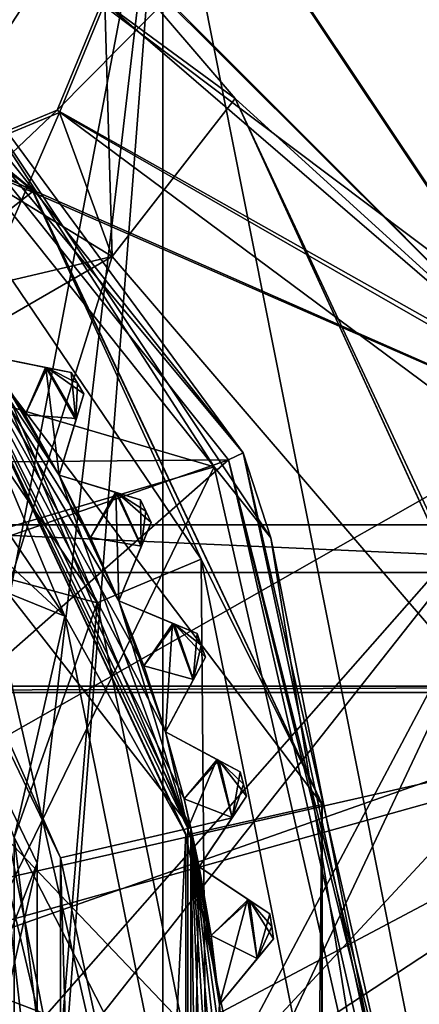
# Model space of a CAD drawing. Units: inches. Extents: x -2.88 to -0.43, y 0.35 to 2.16.
# Drawn here: x -0.96 to -0.77, y 1.32 to 1.78 of the extents above; entities that cross this region are included whole.
import ezdxf

# ---------------------------------------------------------------- set-up
doc = ezdxf.new("R2010")
doc.units = ezdxf.units.IN
doc.header["$LTSCALE"] = 65.185185
doc.header["$MEASUREMENT"] = 0
for name, color, linetype in [('1', 7, 'CONTINUOUS'), ('1072', 7, 'CONTINUOUS'), ('1074', 7, 'CONTINUOUS'), ('1076', 7, 'CONTINUOUS'), ('1088', 7, 'CONTINUOUS'), ('1089', 7, 'CONTINUOUS'), ('1099', 7, 'CONTINUOUS'), ('110', 7, 'CONTINUOUS'), ('1103', 7, 'CONTINUOUS'), ('1104', 7, 'CONTINUOUS'), ('1108', 7, 'CONTINUOUS'), ('111', 7, 'CONTINUOUS'), ('1112', 7, 'CONTINUOUS'), ('1113', 7, 'CONTINUOUS'), ('1120', 7, 'CONTINUOUS'), ('1127', 7, 'CONTINUOUS'), ('1132', 7, 'CONTINUOUS'), ('1133', 7, 'CONTINUOUS'), ('114', 7, 'CONTINUOUS'), ('1149', 7, 'CONTINUOUS'), ('115', 7, 'CONTINUOUS'), ('1151', 7, 'CONTINUOUS'), ('119', 7, 'CONTINUOUS'), ('120', 7, 'CONTINUOUS'), ('135', 7, 'CONTINUOUS'), ('136', 7, 'CONTINUOUS'), ('137', 7, 'CONTINUOUS'), ('2', 7, 'CONTINUOUS'), ('25', 7, 'CONTINUOUS'), ('46', 7, 'CONTINUOUS'), ('62', 7, 'CONTINUOUS'), ('65', 7, 'CONTINUOUS'), ('827', 7, 'CONTINUOUS'), ('832', 7, 'CONTINUOUS'), ('838', 7, 'CONTINUOUS'), ('839', 7, 'CONTINUOUS'), ('840', 7, 'CONTINUOUS'), ('841', 7, 'CONTINUOUS'), ('842', 7, 'CONTINUOUS'), ('95', 7, 'CONTINUOUS'), ('964', 7, 'CONTINUOUS'), ('966', 7, 'CONTINUOUS'), ('967', 7, 'CONTINUOUS'), ('969', 7, 'CONTINUOUS'), ('970', 7, 'CONTINUOUS'), ('971', 7, 'CONTINUOUS'), ('972', 7, 'CONTINUOUS'), ('973', 7, 'CONTINUOUS'), ('974', 7, 'CONTINUOUS'), ('975', 7, 'CONTINUOUS'), ('977', 7, 'CONTINUOUS')]:
    doc.layers.add(name, color=color, linetype=linetype)

msp = doc.modelspace()

# ---------------------------------------------------------------- linework, layer by layer
at = {"layer": '1', "linetype": 'Continuous'}
for points in [[(-0.83802, 2.087, -1.675), (-1.91532, 1.73383, -1.675), (-1.93903, 1.79109, -1.675), (-0.83802, 2.087, -1.675)], [(-0.83802, 2.087, -1.675), (-1.8175, 1.472, -1.675), (-1.91532, 1.73383, -1.675), (-0.83802, 2.087, -1.675)], [(-1.8175, 1.472, -1.675), (-0.83802, 2.087, -1.675), (-1.8175, 1.324, -1.675), (-1.8175, 1.472, -1.675)], [(-1.8175, 1.324, -1.675), (-0.83802, 2.087, -1.675), (-1.7775, 1.324, -1.675), (-1.8175, 1.324, -1.675)], [(-1.7775, 1.324, -1.675), (-0.83802, 2.087, -1.675), (-1.7775, 1.194, -1.675), (-1.7775, 1.324, -1.675)], [(-1.7775, 1.194, -1.675), (-0.83802, 2.087, -1.675), (-1.04067, 1.83883, -1.675), (-1.7775, 1.194, -1.675)], [(-0.64815, 2.03616, -1.675), (-0.58075, 1.472, -1.675), (-0.94167, 1.73984, -1.675), (-0.64815, 2.03616, -1.675)], [(-0.92117, 1.78933, -1.675), (-0.64815, 2.03616, -1.675), (-0.94167, 1.73984, -1.675), (-0.92117, 1.78933, -1.675)], [(-0.58075, 1.472, -1.675), (-1.2245, 1.472, -1.675), (-0.94167, 1.73984, -1.675), (-0.58075, 1.472, -1.675)], [(-0.94167, 1.73984, -1.675), (-1.2245, 1.472, -1.675), (-0.99117, 1.71933, -1.675), (-0.94167, 1.73984, -1.675)]]:
    msp.add_3dface(points, dxfattribs=at)
at = {"layer": '1072', "linetype": 'Continuous'}
for points in [[(-1.18123, 2.08159, -1.866), (-1.01236, 1.25936, -1.866), (-0.89253, 1.88868, -1.866), (-1.18123, 2.08159, -1.866)], [(-0.89253, 1.88868, -1.866), (-1.01236, 1.25936, -1.866), (-0.89253, 0.63004, -1.866), (-0.89253, 1.88868, -1.866)], [(-0.69962, 1.59998, -1.866), (-0.89253, 1.88868, -1.866), (-0.69962, 0.91873, -1.866), (-0.69962, 1.59998, -1.866)], [(-0.69962, 0.91873, -1.866), (-0.89253, 1.88868, -1.866), (-0.89253, 0.63004, -1.866), (-0.69962, 0.91873, -1.866)]]:
    msp.add_3dface(points, dxfattribs=at)
at = {"layer": '1074', "linetype": 'Continuous'}
for points in [[(-1.18123, 2.08159, -1.991), (-0.89253, 1.88868, -1.991), (-1.06407, 1.62438, -1.991), (-1.18123, 2.08159, -1.991)], [(-1.06407, 1.62438, -1.991), (-0.89253, 1.88868, -1.991), (-0.95104, 1.38963, -1.991), (-1.06407, 1.62438, -1.991)], [(-0.89253, 1.88868, -1.991), (-0.89253, 0.63004, -1.991), (-0.95104, 1.12909, -1.991), (-0.89253, 1.88868, -1.991)], [(-0.95104, 1.38963, -1.991), (-0.89253, 1.88868, -1.991), (-0.95104, 1.12909, -1.991), (-0.95104, 1.38963, -1.991)], [(-0.69962, 1.59998, -1.991), (-0.89253, 0.63004, -1.991), (-0.89253, 1.88868, -1.991), (-0.69962, 1.59998, -1.991)], [(-0.69962, 0.91873, -1.991), (-0.89253, 0.63004, -1.991), (-0.69962, 1.59998, -1.991), (-0.69962, 0.91873, -1.991)]]:
    msp.add_3dface(points, dxfattribs=at)
at = {"layer": '1076', "linetype": 'Continuous'}
for points in [[(-1.06407, 1.62438, -2.366), (-0.95104, 1.38963, -2.366), (-1.00186, 1.25936, -2.366), (-1.06407, 1.62438, -2.366)], [(-0.95104, 1.12909, -2.366), (-1.06407, 0.89433, -2.366), (-0.95104, 1.38963, -2.366), (-0.95104, 1.12909, -2.366)], [(-0.95104, 1.38963, -2.366), (-1.06407, 0.89433, -2.366), (-1.00186, 1.25936, -2.366), (-0.95104, 1.38963, -2.366)]]:
    msp.add_3dface(points, dxfattribs=at)
at = {"layer": '1088', "linetype": 'Continuous'}
for points in [[(-0.89253, 1.88868, -1.866), (-0.69962, 1.59998, -1.866), (-0.89253, 1.88868, -1.991), (-0.89253, 1.88868, -1.866)], [(-0.69962, 1.59998, -1.866), (-0.69962, 1.59998, -1.991), (-0.89253, 1.88868, -1.991), (-0.69962, 1.59998, -1.866)]]:
    msp.add_3dface(points, dxfattribs=at)
at = {"layer": '1089', "linetype": 'Continuous'}
for points in [[(-1.06407, 1.62438, -1.991), (-0.95104, 1.38963, -1.991), (-1.06407, 1.62438, -2.366), (-1.06407, 1.62438, -1.991)], [(-0.95104, 1.38963, -1.991), (-0.95104, 1.38963, -2.366), (-1.06407, 1.62438, -2.366), (-0.95104, 1.38963, -1.991)], [(-0.95104, 1.38963, -1.991), (-0.95104, 1.12909, -1.991), (-0.95104, 1.38963, -2.366), (-0.95104, 1.38963, -1.991)], [(-0.95104, 1.12909, -1.991), (-0.95104, 1.12909, -2.366), (-0.95104, 1.38963, -2.366), (-0.95104, 1.12909, -1.991)]]:
    msp.add_3dface(points, dxfattribs=at)
at = {"layer": '1099', "color": 20, "linetype": 'Continuous', "true_color": 0xff5909}
msp.add_3dface([(-0.94386, 1.25936, -2.431), (-0.96162, 1.11714, -2.431), (-0.96163, 1.40159, -2.431), (-0.94386, 1.25936, -2.431)], dxfattribs=at)
at = {"layer": '110', "color": 7, "linetype": 'Continuous'}
for points in [[(-0.69913, 1.6001, -1.675), (-0.89217, 1.88904, -1.675), (-0.91952, 1.78967, -1.675), (-0.69913, 1.6001, -1.675)], [(-0.94061, 1.73878, -1.675), (-0.69913, 1.6001, -1.675), (-0.91952, 1.78967, -1.675), (-0.94061, 1.73878, -1.675)], [(-1.09927, 1.37262, -1.675), (-0.69913, 1.6001, -1.675), (-0.94061, 1.73878, -1.675), (-1.09927, 1.37262, -1.675)], [(-0.99151, 1.71769, -1.675), (-1.09927, 1.37262, -1.675), (-0.94061, 1.73878, -1.675), (-0.99151, 1.71769, -1.675)], [(-1.09926, 1.14615, -1.675), (-1.2125, 0.95, -1.675), (-0.69913, 1.6001, -1.675), (-1.09926, 1.14615, -1.675)], [(-0.69913, 1.6001, -1.675), (-1.2125, 0.95, -1.675), (-1.10254, 0.84004, -1.675), (-0.69913, 1.6001, -1.675)], [(-1.0474, 0.86289, -1.675), (-0.69913, 1.6001, -1.675), (-1.10254, 0.84004, -1.675), (-1.0474, 0.86289, -1.675)], [(-1.09927, 1.37262, -1.675), (-1.09926, 1.14615, -1.675), (-0.69913, 1.6001, -1.675), (-1.09927, 1.37262, -1.675)], [(-0.63136, 1.25936, -1.675), (-0.69913, 1.6001, -1.675), (-1.0474, 0.86289, -1.675), (-0.63136, 1.25936, -1.675)]]:
    msp.add_3dface(points, dxfattribs=at)
at = {"layer": '1103', "color": 20, "linetype": 'Continuous', "true_color": 0xff5909}
for points in [[(-0.88181, 1.40318, -2.509), (-1.00487, 1.66317, -2.509), (-1.00408, 1.66216, -2.71942), (-0.88181, 1.40318, -2.509)], [(-0.8817, 1.40269, -2.7294), (-0.88181, 1.40318, -2.509), (-1.00408, 1.66216, -2.71942), (-0.8817, 1.40269, -2.7294)], [(-0.88181, 1.11555, -2.509), (-0.88181, 1.40318, -2.509), (-0.8817, 1.11602, -2.7294), (-0.88181, 1.11555, -2.509)], [(-0.8817, 1.11602, -2.7294), (-0.88181, 1.40318, -2.509), (-0.8817, 1.40269, -2.7294), (-0.8817, 1.11602, -2.7294)]]:
    msp.add_3dface(points, dxfattribs=at)
at = {"layer": '1104', "color": 20, "linetype": 'Continuous', "true_color": 0xff5909}
for points in [[(-0.93805, 1.50442, -2.45385), (-1.09738, 1.65166, -2.431), (-1.07841, 1.71129, -2.45385), (-0.93805, 1.50442, -2.45385)], [(-1.00487, 1.66317, -2.509), (-0.93805, 1.50442, -2.45385), (-1.07841, 1.71129, -2.45385), (-1.00487, 1.66317, -2.509)], [(-1.00487, 1.66317, -2.509), (-0.88181, 1.40318, -2.509), (-0.93805, 1.50442, -2.45385), (-1.00487, 1.66317, -2.509)], [(-1.01389, 1.53514, -2.431), (-1.09738, 1.65166, -2.431), (-0.93805, 1.50442, -2.45385), (-1.01389, 1.53514, -2.431)], [(-0.96163, 1.40159, -2.431), (-1.01389, 1.53514, -2.431), (-0.93805, 1.50442, -2.45385), (-0.96163, 1.40159, -2.431)], [(-0.8887, 1.25936, -2.45385), (-0.96163, 1.40159, -2.431), (-0.93805, 1.50442, -2.45385), (-0.8887, 1.25936, -2.45385)], [(-0.88181, 1.40318, -2.509), (-0.8887, 1.25936, -2.45385), (-0.93805, 1.50442, -2.45385), (-0.88181, 1.40318, -2.509)], [(-0.94386, 1.25936, -2.431), (-0.96163, 1.40159, -2.431), (-0.8887, 1.25936, -2.45385), (-0.94386, 1.25936, -2.431)], [(-0.88181, 1.40318, -2.509), (-0.88181, 1.11555, -2.509), (-0.8887, 1.25936, -2.45385), (-0.88181, 1.40318, -2.509)]]:
    msp.add_3dface(points, dxfattribs=at)
at = {"layer": '1108', "color": 20, "linetype": 'Continuous', "true_color": 0xff5909}
msp.add_3dface([(-0.94386, 1.25936, -2.366), (-0.96163, 1.40159, -2.366), (-0.96162, 1.11714, -2.366), (-0.94386, 1.25936, -2.366)], dxfattribs=at)
at = {"layer": '111', "color": 7, "linetype": 'Continuous'}
for points in [[(-0.85878, 1.74518, -1.77), (-0.72099, 1.44457, -1.77), (-0.91599, 1.67181, -1.77), (-0.85878, 1.74518, -1.77)], [(-1.00657, 1.6505, -1.77), (-0.91599, 1.67181, -1.77), (-1.1119, 1.55852, -1.77), (-1.00657, 1.6505, -1.77)], [(-1.1119, 1.55852, -1.77), (-0.91599, 1.67181, -1.77), (-1.02072, 1.33945, -1.77), (-1.1119, 1.55852, -1.77)], [(-0.91599, 1.67181, -1.77), (-0.72099, 1.44457, -1.77), (-1.02072, 1.33945, -1.77), (-0.91599, 1.67181, -1.77)], [(-0.72099, 1.44457, -1.77), (-0.71281, 1.11398, -1.77), (-1.03908, 1.10288, -1.77), (-0.72099, 1.44457, -1.77)], [(-1.02072, 1.33945, -1.77), (-0.72099, 1.44457, -1.77), (-1.03908, 1.10288, -1.77), (-1.02072, 1.33945, -1.77)]]:
    msp.add_3dface(points, dxfattribs=at)
at = {"layer": '1112', "color": 20, "linetype": 'Continuous', "true_color": 0xff5909}
for points in [[(-0.95364, 1.70318, -2.509), (-1.19657, 1.90281, -2.70133), (-1.19812, 1.90359, -2.509), (-0.95364, 1.70318, -2.509)], [(-0.95278, 1.70207, -2.71942), (-1.19657, 1.90281, -2.70133), (-0.95364, 1.70318, -2.509), (-0.95278, 1.70207, -2.71942)], [(-0.81839, 1.41743, -2.509), (-0.95278, 1.70207, -2.71942), (-0.95364, 1.70318, -2.509), (-0.81839, 1.41743, -2.509)], [(-0.81827, 1.41689, -2.7294), (-0.95278, 1.70207, -2.71942), (-0.81839, 1.41743, -2.509), (-0.81827, 1.41689, -2.7294)], [(-0.81839, 1.1013, -2.509), (-0.81827, 1.41689, -2.7294), (-0.81839, 1.41743, -2.509), (-0.81839, 1.1013, -2.509)], [(-0.81827, 1.10182, -2.7294), (-0.81827, 1.41689, -2.7294), (-0.81839, 1.1013, -2.509), (-0.81827, 1.10182, -2.7294)]]:
    msp.add_3dface(points, dxfattribs=at)
at = {"layer": '1113', "color": 20, "linetype": 'Continuous', "true_color": 0xff5909}
for points in [[(-0.95364, 1.70318, -2.509), (-1.19812, 1.90359, -2.509), (-1.03027, 1.76034, -2.43756), (-0.95364, 1.70318, -2.509)], [(-1.06696, 1.72295, -2.38516), (-0.92298, 1.51075, -2.38516), (-1.03027, 1.76034, -2.43756), (-1.06696, 1.72295, -2.38516)], [(-0.95364, 1.70318, -2.509), (-1.03027, 1.76034, -2.43756), (-0.87468, 1.53102, -2.43756), (-0.95364, 1.70318, -2.509)], [(-1.03027, 1.76034, -2.43756), (-0.92298, 1.51075, -2.38516), (-0.87468, 1.53102, -2.43756), (-1.03027, 1.76034, -2.43756)], [(-1.06696, 1.72295, -2.38516), (-1.01389, 1.53514, -2.366), (-0.92298, 1.51075, -2.38516), (-1.06696, 1.72295, -2.38516)], [(-0.81839, 1.41743, -2.509), (-0.95364, 1.70318, -2.509), (-0.87468, 1.53102, -2.43756), (-0.81839, 1.41743, -2.509)], [(-1.01389, 1.53514, -2.366), (-0.96163, 1.40159, -2.366), (-0.92298, 1.51075, -2.38516), (-1.01389, 1.53514, -2.366)], [(-0.92298, 1.51075, -2.38516), (-0.87235, 1.25936, -2.38516), (-0.87468, 1.53102, -2.43756), (-0.92298, 1.51075, -2.38516)], [(-0.81839, 1.41743, -2.509), (-0.87468, 1.53102, -2.43756), (-0.81997, 1.25936, -2.43756), (-0.81839, 1.41743, -2.509)], [(-0.87468, 1.53102, -2.43756), (-0.87235, 1.25936, -2.38516), (-0.81997, 1.25936, -2.43756), (-0.87468, 1.53102, -2.43756)], [(-0.96163, 1.40159, -2.366), (-0.94386, 1.25936, -2.366), (-0.92298, 1.51075, -2.38516), (-0.96163, 1.40159, -2.366)], [(-0.92298, 1.51075, -2.38516), (-0.94386, 1.25936, -2.366), (-0.87235, 1.25936, -2.38516), (-0.92298, 1.51075, -2.38516)], [(-0.81839, 1.1013, -2.509), (-0.81839, 1.41743, -2.509), (-0.81997, 1.25936, -2.43756), (-0.81839, 1.1013, -2.509)]]:
    msp.add_3dface(points, dxfattribs=at)
at = {"layer": '1120', "color": 20, "linetype": 'Continuous', "true_color": 0xff5909}
for points in [[(-1.2259, 1.8448, -2.70133), (-1.19657, 1.90281, -2.70133), (-0.95278, 1.70207, -2.71942), (-1.2259, 1.8448, -2.70133)], [(-1.00408, 1.66216, -2.71942), (-1.2259, 1.8448, -2.70133), (-0.95278, 1.70207, -2.71942), (-1.00408, 1.66216, -2.71942)], [(-1.00408, 1.66216, -2.71942), (-0.95278, 1.70207, -2.71942), (-0.81827, 1.41689, -2.7294), (-1.00408, 1.66216, -2.71942)], [(-0.8817, 1.40269, -2.7294), (-1.00408, 1.66216, -2.71942), (-0.81827, 1.41689, -2.7294), (-0.8817, 1.40269, -2.7294)], [(-0.8817, 1.40269, -2.7294), (-0.81827, 1.41689, -2.7294), (-0.81827, 1.10182, -2.7294), (-0.8817, 1.40269, -2.7294)], [(-0.8817, 1.11602, -2.7294), (-0.8817, 1.40269, -2.7294), (-0.81827, 1.10182, -2.7294), (-0.8817, 1.11602, -2.7294)]]:
    msp.add_3dface(points, dxfattribs=at)
at = {"layer": '1127', "color": 7, "linetype": 'Continuous'}
for points in [[(-1.06983, 1.82619, -4.375), (-1.27185, 1.69237, -4.375), (-0.86864, 1.5739, -4.375), (-1.06983, 1.82619, -4.375)], [(-1.27185, 1.69237, -4.375), (-1.08884, 1.50936, -4.375), (-0.86864, 1.5739, -4.375), (-1.27185, 1.69237, -4.375)], [(-1.08884, 1.50936, -4.375), (-1.02185, 1.25936, -4.375), (-0.86864, 1.5739, -4.375), (-1.08884, 1.50936, -4.375)], [(-0.86864, 1.5739, -4.375), (-1.02185, 1.25936, -4.375), (-0.79685, 1.25936, -4.375), (-0.86864, 1.5739, -4.375)]]:
    msp.add_3dface(points, dxfattribs=at)
at = {"layer": '1132', "color": 7, "linetype": 'Continuous'}
for points in [[(-0.85513, 1.58043, -4.44602), (-1.06047, 1.83791, -4.44602), (-0.85513, 1.58043, -4.39), (-0.85513, 1.58043, -4.44602)], [(-0.85513, 1.58043, -4.39), (-1.06047, 1.83791, -4.44602), (-1.06047, 1.83791, -4.39), (-0.85513, 1.58043, -4.39)], [(-0.78185, 1.25936, -4.39), (-0.78185, 1.25936, -4.44602), (-0.85513, 1.58043, -4.44602), (-0.78185, 1.25936, -4.39)], [(-0.78185, 1.25936, -4.39), (-0.85513, 1.58043, -4.44602), (-0.85513, 1.58043, -4.39), (-0.78185, 1.25936, -4.39)]]:
    msp.add_3dface(points, dxfattribs=at)
at = {"layer": '1133', "color": 7, "linetype": 'Continuous'}
for points in [[(-0.86189, 1.57718, -4.45901), (-1.2072, 1.57403, -4.625), (-1.06515, 1.83205, -4.45901), (-0.86189, 1.57718, -4.45901)], [(-1.13648, 1.48187, -4.625), (-1.2072, 1.57403, -4.625), (-0.86189, 1.57718, -4.45901), (-1.13648, 1.48187, -4.625)], [(-1.09202, 1.37454, -4.625), (-1.13648, 1.48187, -4.625), (-0.86189, 1.57718, -4.45901), (-1.09202, 1.37454, -4.625)], [(-0.78935, 1.25936, -4.45901), (-1.09202, 1.37454, -4.625), (-0.86189, 1.57718, -4.45901), (-0.78935, 1.25936, -4.45901)], [(-0.78935, 1.25936, -4.45901), (-1.07685, 1.25936, -4.625), (-1.09202, 1.37454, -4.625), (-0.78935, 1.25936, -4.45901)]]:
    msp.add_3dface(points, dxfattribs=at)
at = {"layer": '114', "color": 7, "linetype": 'Continuous'}
for points in [[(-0.89217, 1.88904, -1.675), (-0.69913, 1.6001, -1.675), (-0.89217, 1.88904, -1.77), (-0.89217, 1.88904, -1.675)], [(-0.89217, 1.88904, -1.77), (-0.69913, 1.6001, -1.675), (-0.69915, 1.60016, -1.77), (-0.89217, 1.88904, -1.77)]]:
    msp.add_3dface(points, dxfattribs=at)
at = {"layer": '1149', "color": 7, "linetype": 'Continuous'}
for points in [[(-0.85513, 1.58043, -4.39), (-1.06047, 1.83791, -4.39), (-1.0017, 1.77951, -4.37939), (-0.85513, 1.58043, -4.39)], [(-1.06983, 1.82619, -4.375), (-0.86864, 1.5739, -4.375), (-1.0017, 1.77951, -4.37939), (-1.06983, 1.82619, -4.375)], [(-0.86864, 1.5739, -4.375), (-0.84224, 1.54086, -4.37939), (-1.0017, 1.77951, -4.37939), (-0.86864, 1.5739, -4.375)], [(-0.84224, 1.54086, -4.37939), (-0.85513, 1.58043, -4.39), (-1.0017, 1.77951, -4.37939), (-0.84224, 1.54086, -4.37939)], [(-0.78185, 1.25936, -4.39), (-0.85513, 1.58043, -4.39), (-0.78625, 1.25936, -4.37939), (-0.78185, 1.25936, -4.39)], [(-0.78625, 1.25936, -4.37939), (-0.85513, 1.58043, -4.39), (-0.84224, 1.54086, -4.37939), (-0.78625, 1.25936, -4.37939)], [(-0.86864, 1.5739, -4.375), (-0.79685, 1.25936, -4.375), (-0.84224, 1.54086, -4.37939), (-0.86864, 1.5739, -4.375)], [(-0.79685, 1.25936, -4.375), (-0.78625, 1.25936, -4.37939), (-0.84224, 1.54086, -4.37939), (-0.79685, 1.25936, -4.375)]]:
    msp.add_3dface(points, dxfattribs=at)
at = {"layer": '115', "color": 7, "linetype": 'Continuous'}
for points in [[(-0.89217, 1.88904, -1.77), (-0.69915, 1.60016, -1.77), (-0.89217, 1.88904, -1.866), (-0.89217, 1.88904, -1.77)], [(-0.89217, 1.88904, -1.866), (-0.69915, 1.60016, -1.77), (-0.69913, 1.6001, -1.866), (-0.89217, 1.88904, -1.866)]]:
    msp.add_3dface(points, dxfattribs=at)
at = {"layer": '1151', "color": 7, "linetype": 'Continuous'}
for points in [[(-1.06047, 1.83791, -4.44602), (-0.85513, 1.58043, -4.44602), (-1.06515, 1.83205, -4.45901), (-1.06047, 1.83791, -4.44602)], [(-0.85513, 1.58043, -4.44602), (-0.86189, 1.57718, -4.45901), (-1.06515, 1.83205, -4.45901), (-0.85513, 1.58043, -4.44602)], [(-0.85513, 1.58043, -4.44602), (-0.78185, 1.25936, -4.44602), (-0.86189, 1.57718, -4.45901), (-0.85513, 1.58043, -4.44602)], [(-0.86189, 1.57718, -4.45901), (-0.78185, 1.25936, -4.44602), (-0.78386, 1.25936, -4.45352), (-0.86189, 1.57718, -4.45901)], [(-0.78935, 1.25936, -4.45901), (-0.86189, 1.57718, -4.45901), (-0.78386, 1.25936, -4.45352), (-0.78935, 1.25936, -4.45901)]]:
    msp.add_3dface(points, dxfattribs=at)
at = {"layer": '119', "color": 7, "linetype": 'Continuous'}
for points in [[(-1.18111, 2.08208, -1.866), (-0.89217, 1.88904, -1.866), (-0.69913, 1.6001, -1.866), (-1.18111, 2.08208, -1.866)], [(-1.18111, 2.08208, -1.866), (-0.69913, 1.6001, -1.866), (-0.94061, 1.84059, -1.866), (-1.18111, 2.08208, -1.866)], [(-0.69913, 1.6001, -1.866), (-0.85878, 1.74518, -1.866), (-0.94061, 1.84059, -1.866), (-0.69913, 1.6001, -1.866)], [(-0.94061, 1.84059, -1.866), (-0.85878, 1.74518, -1.866), (-0.91952, 1.78967, -1.866), (-0.94061, 1.84059, -1.866)], [(-0.91952, 1.78967, -1.866), (-0.91601, 1.6718, -1.866), (-0.94061, 1.73878, -1.866), (-0.91952, 1.78967, -1.866)], [(-0.85878, 1.74518, -1.866), (-0.91601, 1.6718, -1.866), (-0.91952, 1.78967, -1.866), (-0.85878, 1.74518, -1.866)], [(-0.69913, 1.6001, -1.866), (-0.63136, 1.25936, -1.866), (-0.85878, 1.74518, -1.866), (-0.69913, 1.6001, -1.866)], [(-0.85878, 1.74518, -1.866), (-0.63136, 1.25936, -1.866), (-0.72099, 1.44456, -1.866), (-0.85878, 1.74518, -1.866)], [(-0.94061, 1.73878, -1.866), (-0.91601, 1.6718, -1.866), (-0.99151, 1.71769, -1.866), (-0.94061, 1.73878, -1.866)], [(-0.91601, 1.6718, -1.866), (-1.00659, 1.6505, -1.866), (-0.99151, 1.71769, -1.866), (-0.91601, 1.6718, -1.866)]]:
    msp.add_3dface(points, dxfattribs=at)
at = {"layer": '120', "color": 7, "linetype": 'Continuous'}
for points in [[(-0.72099, 1.44457, -1.77), (-0.85878, 1.74518, -1.77), (-0.72099, 1.44456, -1.866), (-0.72099, 1.44457, -1.77)], [(-0.85878, 1.74518, -1.77), (-0.85878, 1.74518, -1.866), (-0.72099, 1.44456, -1.866), (-0.85878, 1.74518, -1.77)]]:
    msp.add_3dface(points, dxfattribs=at)
at = {"layer": '135', "color": 7, "linetype": 'Continuous'}
for points in [[(-0.91599, 1.67181, -1.77), (-0.91601, 1.6718, -1.866), (-0.85878, 1.74518, -1.866), (-0.91599, 1.67181, -1.77)], [(-0.85878, 1.74518, -1.77), (-0.91599, 1.67181, -1.77), (-0.85878, 1.74518, -1.866), (-0.85878, 1.74518, -1.77)], [(-1.00657, 1.6505, -1.77), (-1.00659, 1.6505, -1.866), (-0.91601, 1.6718, -1.866), (-1.00657, 1.6505, -1.77)], [(-0.91599, 1.67181, -1.77), (-1.00657, 1.6505, -1.77), (-0.91601, 1.6718, -1.866), (-0.91599, 1.67181, -1.77)]]:
    msp.add_3dface(points, dxfattribs=at)
at = {"layer": '136', "color": 7, "linetype": 'Continuous'}
for points in [[(-0.94061, 1.73878, -1.675), (-0.91952, 1.78967, -1.675), (-0.94061, 1.73878, -1.866), (-0.94061, 1.73878, -1.675)], [(-0.91952, 1.78967, -1.675), (-0.91952, 1.78967, -1.866), (-0.94061, 1.73878, -1.866), (-0.91952, 1.78967, -1.675)]]:
    msp.add_3dface(points, dxfattribs=at)
at = {"layer": '137', "color": 7, "linetype": 'Continuous'}
for points in [[(-0.99151, 1.71769, -1.675), (-0.94061, 1.73878, -1.675), (-0.99151, 1.71769, -1.866), (-0.99151, 1.71769, -1.675)], [(-0.94061, 1.73878, -1.675), (-0.94061, 1.73878, -1.866), (-0.99151, 1.71769, -1.866), (-0.94061, 1.73878, -1.675)]]:
    msp.add_3dface(points, dxfattribs=at)
at = {"layer": '2', "linetype": 'Continuous'}
for points in [[(-0.57635, 1.52473, -1.175), (-1.08333, 1.52473, -1.175), (-0.57627, 0.99328, -1.175), (-0.57635, 1.52473, -1.175)], [(-0.57627, 0.99328, -1.175), (-1.08333, 1.52473, -1.175), (-1.08333, 0.99328, -1.175), (-0.57627, 0.99328, -1.175)]]:
    msp.add_3dface(points, dxfattribs=at)
at = {"layer": '25', "linetype": 'Continuous'}
for points in [[(-0.83802, 1.977, -1.6), (-0.92117, 1.78933, -1.6), (-0.59862, 1.547, -1.6), (-0.83802, 1.977, -1.6)], [(-0.70336, 1.94102, -1.6), (-0.83802, 1.977, -1.6), (-0.59862, 1.547, -1.6), (-0.70336, 1.94102, -1.6)], [(-0.92117, 1.78933, -1.6), (-0.94167, 1.73984, -1.6), (-0.59862, 1.547, -1.6), (-0.92117, 1.78933, -1.6)], [(-0.59862, 1.547, -1.6), (-1.04067, 1.73984, -1.6), (-1.07411, 1.547, -1.6), (-0.59862, 1.547, -1.6)], [(-0.99117, 1.71933, -1.6), (-1.04067, 1.73984, -1.6), (-0.59862, 1.547, -1.6), (-0.99117, 1.71933, -1.6)], [(-0.94167, 1.73984, -1.6), (-0.99117, 1.71933, -1.6), (-0.59862, 1.547, -1.6), (-0.94167, 1.73984, -1.6)]]:
    msp.add_3dface(points, dxfattribs=at)
at = {"layer": '46', "linetype": 'Continuous'}
for points in [[(-1.08333, 1.52473, -1.175), (-0.57635, 1.52473, -1.175), (-1.07411, 1.547, -1.6), (-1.08333, 1.52473, -1.175)], [(-0.57635, 1.52473, -1.175), (-0.59862, 1.547, -1.6), (-1.07411, 1.547, -1.6), (-0.57635, 1.52473, -1.175)]]:
    msp.add_3dface(points, dxfattribs=at)
at = {"layer": '62', "linetype": 'Continuous'}
for points in [[(-1.104, 1.324, -1.245), (-1.2245, 1.324, -1.245), (-0.5845, 1.469, -1.245), (-1.104, 1.324, -1.245)], [(-0.5845, 1.469, -1.245), (-1.2245, 1.324, -1.245), (-1.2245, 1.469, -1.245), (-0.5845, 1.469, -1.245)], [(-1.104, 1.194, -1.245), (-0.5845, 1.469, -1.245), (-1.2245, 1.049, -1.245), (-1.104, 1.194, -1.245)], [(-0.5845, 1.469, -1.245), (-0.5845, 1.049, -1.245), (-1.2245, 1.049, -1.245), (-0.5845, 1.469, -1.245)], [(-1.104, 1.194, -1.245), (-1.104, 1.324, -1.245), (-0.5845, 1.469, -1.245), (-1.104, 1.194, -1.245)]]:
    msp.add_3dface(points, dxfattribs=at)
at = {"layer": '65', "linetype": 'Continuous'}
for points in [[(-1.2245, 1.472, -1.675), (-0.58075, 1.472, -1.675), (-1.2245, 1.469, -1.245), (-1.2245, 1.472, -1.675)], [(-0.58075, 1.472, -1.675), (-0.5845, 1.469, -1.245), (-1.2245, 1.469, -1.245), (-0.58075, 1.472, -1.675)]]:
    msp.add_3dface(points, dxfattribs=at)
at = {"layer": '827', "linetype": 'Continuous'}
for points in [[(-0.93517, 1.61777, -3.58), (-0.93216, 1.6128, -3.58), (-0.93517, 1.61777, -3.71504), (-0.93517, 1.61777, -3.58)], [(-0.93517, 1.61777, -3.71504), (-0.93216, 1.6128, -3.58), (-0.93216, 1.6128, -3.71504), (-0.93517, 1.61777, -3.71504)], [(-0.93216, 1.6128, -3.58), (-0.9292, 1.60781, -3.58), (-0.93216, 1.6128, -3.71504), (-0.93216, 1.6128, -3.58)], [(-0.93216, 1.6128, -3.71504), (-0.9292, 1.60781, -3.58), (-0.9292, 1.60781, -3.71504), (-0.93216, 1.6128, -3.71504)], [(-0.90286, 1.55854, -3.58), (-0.90036, 1.5533, -3.58), (-0.90286, 1.55854, -3.71504), (-0.90286, 1.55854, -3.58)], [(-0.90286, 1.55854, -3.71504), (-0.90036, 1.5533, -3.58), (-0.90036, 1.5533, -3.71504), (-0.90286, 1.55854, -3.71504)], [(-0.90036, 1.5533, -3.58), (-0.8979, 1.54804, -3.58), (-0.90036, 1.5533, -3.71504), (-0.90036, 1.5533, -3.58)], [(-0.90036, 1.5533, -3.71504), (-0.8979, 1.54804, -3.58), (-0.8979, 1.54804, -3.71504), (-0.90036, 1.5533, -3.71504)], [(-0.87652, 1.49643, -3.58), (-0.87454, 1.49097, -3.58), (-0.87652, 1.49643, -3.71504), (-0.87652, 1.49643, -3.58)], [(-0.87652, 1.49643, -3.71504), (-0.87454, 1.49097, -3.58), (-0.87454, 1.49097, -3.71504), (-0.87652, 1.49643, -3.71504)], [(-0.87454, 1.49097, -3.58), (-0.87261, 1.48549, -3.58), (-0.87454, 1.49097, -3.71504), (-0.87454, 1.49097, -3.58)], [(-0.87454, 1.49097, -3.71504), (-0.87261, 1.48549, -3.58), (-0.87261, 1.48549, -3.71504), (-0.87454, 1.49097, -3.71504)], [(-0.85639, 1.43203, -3.58), (-0.85496, 1.42641, -3.58), (-0.85639, 1.43203, -3.71504), (-0.85639, 1.43203, -3.58)], [(-0.85639, 1.43203, -3.71504), (-0.85496, 1.42641, -3.58), (-0.85496, 1.42641, -3.71504), (-0.85639, 1.43203, -3.71504)], [(-0.85496, 1.42641, -3.58), (-0.85357, 1.42077, -3.58), (-0.85496, 1.42641, -3.71504), (-0.85496, 1.42641, -3.58)], [(-0.85496, 1.42641, -3.71504), (-0.85357, 1.42077, -3.58), (-0.85357, 1.42077, -3.71504), (-0.85496, 1.42641, -3.71504)], [(-0.84267, 1.36598, -3.58), (-0.84179, 1.36023, -3.58), (-0.84267, 1.36598, -3.71504), (-0.84267, 1.36598, -3.58)], [(-0.84267, 1.36598, -3.71504), (-0.84179, 1.36023, -3.58), (-0.84179, 1.36023, -3.71504), (-0.84267, 1.36598, -3.71504)], [(-0.84179, 1.36023, -3.58), (-0.84097, 1.35449, -3.58), (-0.84179, 1.36023, -3.71504), (-0.84179, 1.36023, -3.58)], [(-0.84179, 1.36023, -3.71504), (-0.84097, 1.35449, -3.58), (-0.84097, 1.35449, -3.71504), (-0.84179, 1.36023, -3.71504)]]:
    msp.add_3dface(points, dxfattribs=at)
at = {"layer": '832', "linetype": 'Continuous'}
msp.add_3dface([(-0.96615, 1.3862, -4.159), (-0.95185, 1.25936, -4.159), (-0.96585, 1.25936, -4.159), (-0.96615, 1.3862, -4.159)], dxfattribs=at)
at = {"layer": '838', "linetype": 'Continuous'}
for points in [[(-1.0078, 1.6693, -3.55), (-0.99985, 1.25936, -3.55), (-0.88084, 1.11304, -3.55), (-1.0078, 1.6693, -3.55)], [(-0.88084, 1.40567, -3.55), (-1.0078, 1.6693, -3.55), (-0.88084, 1.11304, -3.55), (-0.88084, 1.40567, -3.55)]]:
    msp.add_3dface(points, dxfattribs=at)
at = {"layer": '839', "linetype": 'Continuous'}
for points in [[(-0.97391, 1.62548, -3.745), (-0.94713, 1.62015, -3.73638), (-0.95661, 1.59815, -3.745), (-0.97391, 1.62548, -3.745)], [(-0.94713, 1.62015, -3.73638), (-0.94628, 1.61998, -3.73573), (-0.95661, 1.59815, -3.745), (-0.94713, 1.62015, -3.73638)], [(-0.94628, 1.61998, -3.73573), (-0.93264, 1.59647, -3.73612), (-0.95661, 1.59815, -3.745), (-0.94628, 1.61998, -3.73573)], [(-0.93517, 1.61777, -3.71504), (-0.93216, 1.6128, -3.71504), (-0.94628, 1.61998, -3.73573), (-0.93517, 1.61777, -3.71504)], [(-0.93216, 1.6128, -3.71504), (-0.9292, 1.60781, -3.71504), (-0.94628, 1.61998, -3.73573), (-0.93216, 1.6128, -3.71504)], [(-0.94628, 1.61998, -3.73573), (-0.9292, 1.60781, -3.71504), (-0.93264, 1.59647, -3.73612), (-0.94628, 1.61998, -3.73573)], [(-0.95661, 1.59815, -3.745), (-0.93264, 1.59647, -3.73612), (-0.94067, 1.57001, -3.745), (-0.95661, 1.59815, -3.745)], [(-0.94067, 1.57001, -3.745), (-0.91454, 1.56208, -3.73638), (-0.92612, 1.54112, -3.745), (-0.94067, 1.57001, -3.745)], [(-0.91454, 1.56208, -3.73638), (-0.9137, 1.56183, -3.73573), (-0.92612, 1.54112, -3.745), (-0.91454, 1.56208, -3.73638)], [(-0.9137, 1.56183, -3.73573), (-0.90243, 1.5371, -3.73612), (-0.92612, 1.54112, -3.745), (-0.9137, 1.56183, -3.73573)], [(-0.90286, 1.55854, -3.71504), (-0.90036, 1.5533, -3.71504), (-0.9137, 1.56183, -3.73573), (-0.90286, 1.55854, -3.71504)], [(-0.90036, 1.5533, -3.71504), (-0.8979, 1.54804, -3.71504), (-0.9137, 1.56183, -3.73573), (-0.90036, 1.5533, -3.71504)], [(-0.9137, 1.56183, -3.73573), (-0.8979, 1.54804, -3.71504), (-0.90243, 1.5371, -3.73612), (-0.9137, 1.56183, -3.73573)], [(-0.92612, 1.54112, -3.745), (-0.90243, 1.5371, -3.73612), (-0.91302, 1.51155, -3.745), (-0.92612, 1.54112, -3.745)], [(-0.91302, 1.51155, -3.745), (-0.88779, 1.5011, -3.73638), (-0.90137, 1.48137, -3.745), (-0.91302, 1.51155, -3.745)], [(-0.88779, 1.5011, -3.73638), (-0.88698, 1.50076, -3.73573), (-0.90137, 1.48137, -3.745), (-0.88779, 1.5011, -3.73638)], [(-0.88698, 1.50076, -3.73573), (-0.87819, 1.47505, -3.73612), (-0.90137, 1.48137, -3.745), (-0.88698, 1.50076, -3.73573)], [(-0.87652, 1.49643, -3.71504), (-0.87454, 1.49097, -3.71504), (-0.88698, 1.50076, -3.73573), (-0.87652, 1.49643, -3.71504)], [(-0.87454, 1.49097, -3.71504), (-0.87261, 1.48549, -3.71504), (-0.88698, 1.50076, -3.73573), (-0.87454, 1.49097, -3.71504)], [(-0.88698, 1.50076, -3.73573), (-0.87261, 1.48549, -3.71504), (-0.87819, 1.47505, -3.73612), (-0.88698, 1.50076, -3.73573)], [(-0.90137, 1.48137, -3.745), (-0.87819, 1.47505, -3.73612), (-0.89123, 1.45065, -3.745), (-0.90137, 1.48137, -3.745)], [(-0.89123, 1.45065, -3.745), (-0.86715, 1.43778, -3.73638), (-0.8826, 1.41948, -3.745), (-0.89123, 1.45065, -3.745)], [(-0.86715, 1.43778, -3.73638), (-0.86638, 1.43737, -3.73573), (-0.8826, 1.41948, -3.745), (-0.86715, 1.43778, -3.73638)], [(-0.86638, 1.43737, -3.73573), (-0.86015, 1.41092, -3.73612), (-0.8826, 1.41948, -3.745), (-0.86638, 1.43737, -3.73573)], [(-0.85639, 1.43203, -3.71504), (-0.85496, 1.42641, -3.71504), (-0.86638, 1.43737, -3.73573), (-0.85639, 1.43203, -3.71504)], [(-0.85496, 1.42641, -3.71504), (-0.85357, 1.42077, -3.71504), (-0.86638, 1.43737, -3.73573), (-0.85496, 1.42641, -3.71504)], [(-0.86638, 1.43737, -3.73573), (-0.85357, 1.42077, -3.71504), (-0.86015, 1.41092, -3.73612), (-0.86638, 1.43737, -3.73573)], [(-0.8826, 1.41948, -3.745), (-0.86015, 1.41092, -3.73612), (-0.87551, 1.38792, -3.745), (-0.8826, 1.41948, -3.745)], [(-0.87551, 1.38792, -3.745), (-0.85281, 1.37275, -3.73638), (-0.86998, 1.35605, -3.745), (-0.87551, 1.38792, -3.745)], [(-0.85281, 1.37275, -3.73638), (-0.85209, 1.37227, -3.73573), (-0.86998, 1.35605, -3.745), (-0.85281, 1.37275, -3.73638)], [(-0.85209, 1.37227, -3.73573), (-0.84848, 1.34533, -3.73612), (-0.86998, 1.35605, -3.745), (-0.85209, 1.37227, -3.73573)], [(-0.84267, 1.36598, -3.71504), (-0.84179, 1.36023, -3.71504), (-0.85209, 1.37227, -3.73573), (-0.84267, 1.36598, -3.71504)], [(-0.84179, 1.36023, -3.71504), (-0.84097, 1.35449, -3.71504), (-0.85209, 1.37227, -3.73573), (-0.84179, 1.36023, -3.71504)], [(-0.85209, 1.37227, -3.73573), (-0.84097, 1.35449, -3.71504), (-0.84848, 1.34533, -3.73612), (-0.85209, 1.37227, -3.73573)], [(-0.84848, 1.34533, -3.73612), (-0.86603, 1.32395, -3.745), (-0.86998, 1.35605, -3.745), (-0.84848, 1.34533, -3.73612)]]:
    msp.add_3dface(points, dxfattribs=at)
at = {"layer": '840', "linetype": 'Continuous'}
for points in [[(-1.00662, 1.67024, -3.88549), (-0.8826, 1.41948, -3.745), (-0.87937, 1.406, -3.88549), (-1.00662, 1.67024, -3.88549)], [(-0.89123, 1.45065, -3.745), (-0.8826, 1.41948, -3.745), (-1.00662, 1.67024, -3.88549), (-0.89123, 1.45065, -3.745)], [(-0.90137, 1.48137, -3.745), (-0.89123, 1.45065, -3.745), (-1.00662, 1.67024, -3.88549), (-0.90137, 1.48137, -3.745)], [(-0.97391, 1.62548, -3.745), (-0.95661, 1.59815, -3.745), (-1.00662, 1.67024, -3.88549), (-0.97391, 1.62548, -3.745)], [(-0.91302, 1.51155, -3.745), (-0.90137, 1.48137, -3.745), (-1.00662, 1.67024, -3.88549), (-0.91302, 1.51155, -3.745)], [(-0.95661, 1.59815, -3.745), (-0.94067, 1.57001, -3.745), (-1.00662, 1.67024, -3.88549), (-0.95661, 1.59815, -3.745)], [(-0.94067, 1.57001, -3.745), (-0.92612, 1.54112, -3.745), (-1.00662, 1.67024, -3.88549), (-0.94067, 1.57001, -3.745)], [(-0.92612, 1.54112, -3.745), (-0.91302, 1.51155, -3.745), (-1.00662, 1.67024, -3.88549), (-0.92612, 1.54112, -3.745)], [(-0.8826, 1.41948, -3.745), (-0.87551, 1.38792, -3.745), (-0.87937, 1.406, -3.88549), (-0.8826, 1.41948, -3.745)], [(-0.86285, 1.25936, -3.745), (-0.86365, 1.22702, -3.745), (-0.87937, 1.406, -3.88549), (-0.86285, 1.25936, -3.745)], [(-0.86365, 1.29169, -3.745), (-0.86285, 1.25936, -3.745), (-0.87937, 1.406, -3.88549), (-0.86365, 1.29169, -3.745)], [(-0.86365, 1.22702, -3.745), (-0.86603, 1.19476, -3.745), (-0.87937, 1.406, -3.88549), (-0.86365, 1.22702, -3.745)], [(-0.86603, 1.19476, -3.745), (-0.86998, 1.16266, -3.745), (-0.87937, 1.406, -3.88549), (-0.86603, 1.19476, -3.745)], [(-0.86998, 1.16266, -3.745), (-0.87551, 1.13079, -3.745), (-0.87937, 1.406, -3.88549), (-0.86998, 1.16266, -3.745)], [(-0.87937, 1.406, -3.88549), (-0.87551, 1.13079, -3.745), (-0.87937, 1.11272, -3.88549), (-0.87937, 1.406, -3.88549)], [(-0.86998, 1.35605, -3.745), (-0.86603, 1.32395, -3.745), (-0.87937, 1.406, -3.88549), (-0.86998, 1.35605, -3.745)], [(-0.86603, 1.32395, -3.745), (-0.86365, 1.29169, -3.745), (-0.87937, 1.406, -3.88549), (-0.86603, 1.32395, -3.745)], [(-0.87551, 1.38792, -3.745), (-0.86998, 1.35605, -3.745), (-0.87937, 1.406, -3.88549), (-0.87551, 1.38792, -3.745)]]:
    msp.add_3dface(points, dxfattribs=at)
at = {"layer": '841', "linetype": 'Continuous'}
for points in [[(-1.00662, 1.67024, -3.88549), (-0.87937, 1.406, -3.88549), (-1.05535, 1.63138, -4.14273), (-1.00662, 1.67024, -3.88549)], [(-1.05535, 1.63138, -4.14273), (-0.87937, 1.406, -3.88549), (-0.94014, 1.39213, -4.14273), (-1.05535, 1.63138, -4.14273)], [(-0.87937, 1.406, -3.88549), (-0.87937, 1.11272, -3.88549), (-0.94014, 1.39213, -4.14273), (-0.87937, 1.406, -3.88549)], [(-0.94014, 1.39213, -4.14273), (-0.87937, 1.11272, -3.88549), (-0.94014, 1.12658, -4.14273), (-0.94014, 1.39213, -4.14273)]]:
    msp.add_3dface(points, dxfattribs=at)
at = {"layer": '842', "linetype": 'Continuous'}
for points in [[(-1.05535, 1.63138, -4.14273), (-0.94014, 1.39213, -4.14273), (-0.98081, 1.48346, -4.15461), (-1.05535, 1.63138, -4.14273)], [(-0.98081, 1.48346, -4.15461), (-0.94014, 1.39213, -4.14273), (-0.93623, 1.25936, -4.15461), (-0.98081, 1.48346, -4.15461)], [(-0.96615, 1.3862, -4.159), (-0.98081, 1.48346, -4.15461), (-0.93623, 1.25936, -4.15461), (-0.96615, 1.3862, -4.159)], [(-0.94014, 1.39213, -4.14273), (-0.94014, 1.12658, -4.14273), (-0.93623, 1.25936, -4.15461), (-0.94014, 1.39213, -4.14273)], [(-0.95185, 1.25936, -4.159), (-0.96615, 1.3862, -4.159), (-0.93623, 1.25936, -4.15461), (-0.95185, 1.25936, -4.159)]]:
    msp.add_3dface(points, dxfattribs=at)
at = {"layer": '95', "linetype": 'Continuous'}
for points in [[(-0.92117, 1.78933, -1.675), (-0.94167, 1.73984, -1.675), (-0.92117, 1.78933, -1.6), (-0.92117, 1.78933, -1.675)], [(-0.94167, 1.73984, -1.675), (-0.94167, 1.73984, -1.6), (-0.92117, 1.78933, -1.6), (-0.94167, 1.73984, -1.675)], [(-0.94167, 1.73984, -1.675), (-0.99117, 1.71933, -1.675), (-0.94167, 1.73984, -1.6), (-0.94167, 1.73984, -1.675)], [(-0.99117, 1.71933, -1.675), (-0.99117, 1.71933, -1.6), (-0.94167, 1.73984, -1.6), (-0.99117, 1.71933, -1.675)]]:
    msp.add_3dface(points, dxfattribs=at)
at = {"layer": '964', "linetype": 'Continuous'}
for points in [[(-0.93517, 1.61777, -3.58), (-0.93517, 1.61777, -3.71504), (-0.97391, 1.62548, -3.55004), (-0.93517, 1.61777, -3.58)], [(-0.94698, 1.62012, -3.55877), (-0.93517, 1.61777, -3.58), (-0.97391, 1.62548, -3.55004), (-0.94698, 1.62012, -3.55877)], [(-0.93517, 1.61777, -3.71504), (-0.94628, 1.61998, -3.73573), (-0.97391, 1.62548, -3.55004), (-0.93517, 1.61777, -3.71504)], [(-0.94713, 1.62015, -3.73638), (-0.97391, 1.62548, -3.745), (-0.97391, 1.62548, -3.55004), (-0.94713, 1.62015, -3.73638)], [(-0.94628, 1.61998, -3.73573), (-0.94713, 1.62015, -3.73638), (-0.97391, 1.62548, -3.55004), (-0.94628, 1.61998, -3.73573)]]:
    msp.add_3dface(points, dxfattribs=at)
at = {"layer": '966', "linetype": 'Continuous'}
for points in [[(-0.90286, 1.55854, -3.58), (-0.90286, 1.55854, -3.71504), (-0.94067, 1.57001, -3.55004), (-0.90286, 1.55854, -3.58)], [(-0.91438, 1.56203, -3.55877), (-0.90286, 1.55854, -3.58), (-0.94067, 1.57001, -3.55004), (-0.91438, 1.56203, -3.55877)], [(-0.90286, 1.55854, -3.71504), (-0.9137, 1.56183, -3.73573), (-0.94067, 1.57001, -3.55004), (-0.90286, 1.55854, -3.71504)], [(-0.91454, 1.56208, -3.73638), (-0.94067, 1.57001, -3.745), (-0.94067, 1.57001, -3.55004), (-0.91454, 1.56208, -3.73638)], [(-0.9137, 1.56183, -3.73573), (-0.91454, 1.56208, -3.73638), (-0.94067, 1.57001, -3.55004), (-0.9137, 1.56183, -3.73573)]]:
    msp.add_3dface(points, dxfattribs=at)
at = {"layer": '967', "linetype": 'Continuous'}
for points in [[(-0.9292, 1.60781, -3.71504), (-0.9292, 1.60781, -3.58), (-0.94067, 1.57001, -3.745), (-0.9292, 1.60781, -3.71504)], [(-0.94067, 1.57001, -3.745), (-0.9292, 1.60781, -3.58), (-0.93291, 1.59557, -3.55824), (-0.94067, 1.57001, -3.745)], [(-0.93264, 1.59647, -3.73612), (-0.9292, 1.60781, -3.71504), (-0.94067, 1.57001, -3.745), (-0.93264, 1.59647, -3.73612)], [(-0.94067, 1.57001, -3.55004), (-0.94067, 1.57001, -3.745), (-0.93291, 1.59557, -3.55824), (-0.94067, 1.57001, -3.55004)]]:
    msp.add_3dface(points, dxfattribs=at)
at = {"layer": '969', "linetype": 'Continuous'}
for points in [[(-1.0078, 1.6693, -3.55), (-0.88084, 1.40567, -3.55), (-0.97391, 1.62548, -3.55004), (-1.0078, 1.6693, -3.55)], [(-0.94698, 1.62012, -3.55877), (-0.97391, 1.62548, -3.55004), (-0.94067, 1.57001, -3.55004), (-0.94698, 1.62012, -3.55877)], [(-0.97391, 1.62548, -3.55004), (-0.88084, 1.40567, -3.55), (-0.94067, 1.57001, -3.55004), (-0.97391, 1.62548, -3.55004)], [(-0.93517, 1.61777, -3.58), (-0.94698, 1.62012, -3.55877), (-0.93291, 1.59557, -3.55824), (-0.93517, 1.61777, -3.58)], [(-0.94698, 1.62012, -3.55877), (-0.94067, 1.57001, -3.55004), (-0.93291, 1.59557, -3.55824), (-0.94698, 1.62012, -3.55877)], [(-0.93216, 1.6128, -3.58), (-0.93517, 1.61777, -3.58), (-0.93291, 1.59557, -3.55824), (-0.93216, 1.6128, -3.58)], [(-0.9292, 1.60781, -3.58), (-0.93216, 1.6128, -3.58), (-0.93291, 1.59557, -3.55824), (-0.9292, 1.60781, -3.58)], [(-0.94067, 1.57001, -3.55004), (-0.88084, 1.40567, -3.55), (-0.91302, 1.51155, -3.55004), (-0.94067, 1.57001, -3.55004)], [(-0.91438, 1.56203, -3.55877), (-0.94067, 1.57001, -3.55004), (-0.91302, 1.51155, -3.55004), (-0.91438, 1.56203, -3.55877)], [(-0.9025, 1.53694, -3.55879), (-0.91438, 1.56203, -3.55877), (-0.91302, 1.51155, -3.55004), (-0.9025, 1.53694, -3.55879)], [(-0.90286, 1.55854, -3.58), (-0.91438, 1.56203, -3.55877), (-0.9025, 1.53694, -3.55879), (-0.90286, 1.55854, -3.58)], [(-0.90036, 1.5533, -3.58), (-0.90286, 1.55854, -3.58), (-0.9025, 1.53694, -3.55879), (-0.90036, 1.5533, -3.58)], [(-0.8979, 1.54804, -3.58), (-0.90036, 1.5533, -3.58), (-0.9025, 1.53694, -3.55879), (-0.8979, 1.54804, -3.58)], [(-0.88799, 1.50118, -3.5585), (-0.91302, 1.51155, -3.55004), (-0.89123, 1.45065, -3.55004), (-0.88799, 1.50118, -3.5585)], [(-0.91302, 1.51155, -3.55004), (-0.88084, 1.40567, -3.55), (-0.89123, 1.45065, -3.55004), (-0.91302, 1.51155, -3.55004)], [(-0.87827, 1.47489, -3.55879), (-0.88799, 1.50118, -3.5585), (-0.89123, 1.45065, -3.55004), (-0.87827, 1.47489, -3.55879)], [(-0.87652, 1.49643, -3.58), (-0.88799, 1.50118, -3.5585), (-0.87827, 1.47489, -3.55879), (-0.87652, 1.49643, -3.58)], [(-0.87454, 1.49097, -3.58), (-0.87652, 1.49643, -3.58), (-0.87827, 1.47489, -3.55879), (-0.87454, 1.49097, -3.58)], [(-0.87261, 1.48549, -3.58), (-0.87454, 1.49097, -3.58), (-0.87827, 1.47489, -3.55879), (-0.87261, 1.48549, -3.58)], [(-0.89123, 1.45065, -3.55004), (-0.88084, 1.40567, -3.55), (-0.86734, 1.43789, -3.5585), (-0.89123, 1.45065, -3.55004)], [(-0.86734, 1.43789, -3.5585), (-0.88084, 1.40567, -3.55), (-0.86025, 1.41077, -3.55879), (-0.86734, 1.43789, -3.5585)], [(-0.85639, 1.43203, -3.58), (-0.86734, 1.43789, -3.5585), (-0.86025, 1.41077, -3.55879), (-0.85639, 1.43203, -3.58)], [(-0.85496, 1.42641, -3.58), (-0.85639, 1.43203, -3.58), (-0.86025, 1.41077, -3.55879), (-0.85496, 1.42641, -3.58)], [(-0.85357, 1.42077, -3.58), (-0.85496, 1.42641, -3.58), (-0.86025, 1.41077, -3.55879), (-0.85357, 1.42077, -3.58)], [(-0.86025, 1.41077, -3.55879), (-0.88084, 1.40567, -3.55), (-0.87551, 1.38792, -3.55004), (-0.86025, 1.41077, -3.55879)], [(-0.88084, 1.40567, -3.55), (-0.88084, 1.11304, -3.55), (-0.87551, 1.38792, -3.55004), (-0.88084, 1.40567, -3.55)], [(-0.87551, 1.38792, -3.55004), (-0.88084, 1.11304, -3.55), (-0.86603, 1.32395, -3.55004), (-0.87551, 1.38792, -3.55004)], [(-0.85299, 1.37287, -3.5585), (-0.87551, 1.38792, -3.55004), (-0.86603, 1.32395, -3.55004), (-0.85299, 1.37287, -3.5585)], [(-0.84859, 1.34519, -3.55879), (-0.85299, 1.37287, -3.5585), (-0.86603, 1.32395, -3.55004), (-0.84859, 1.34519, -3.55879)], [(-0.84267, 1.36598, -3.58), (-0.85299, 1.37287, -3.5585), (-0.84859, 1.34519, -3.55879), (-0.84267, 1.36598, -3.58)], [(-0.84179, 1.36023, -3.58), (-0.84267, 1.36598, -3.58), (-0.84859, 1.34519, -3.55879), (-0.84179, 1.36023, -3.58)], [(-0.84097, 1.35449, -3.58), (-0.84179, 1.36023, -3.58), (-0.84859, 1.34519, -3.55879), (-0.84097, 1.35449, -3.58)]]:
    msp.add_3dface(points, dxfattribs=at)
at = {"layer": '970', "linetype": 'Continuous'}
for points in [[(-0.87652, 1.49643, -3.58), (-0.87652, 1.49643, -3.71504), (-0.91302, 1.51155, -3.55004), (-0.87652, 1.49643, -3.58)], [(-0.87652, 1.49643, -3.58), (-0.91302, 1.51155, -3.55004), (-0.88799, 1.50118, -3.5585), (-0.87652, 1.49643, -3.58)], [(-0.87652, 1.49643, -3.71504), (-0.88698, 1.50076, -3.73573), (-0.91302, 1.51155, -3.55004), (-0.87652, 1.49643, -3.71504)], [(-0.88698, 1.50076, -3.73573), (-0.88779, 1.5011, -3.73638), (-0.91302, 1.51155, -3.55004), (-0.88698, 1.50076, -3.73573)], [(-0.88779, 1.5011, -3.73638), (-0.91302, 1.51155, -3.745), (-0.91302, 1.51155, -3.55004), (-0.88779, 1.5011, -3.73638)]]:
    msp.add_3dface(points, dxfattribs=at)
at = {"layer": '971', "linetype": 'Continuous'}
for points in [[(-0.8979, 1.54804, -3.71504), (-0.8979, 1.54804, -3.58), (-0.91302, 1.51155, -3.745), (-0.8979, 1.54804, -3.71504)], [(-0.91302, 1.51155, -3.745), (-0.8979, 1.54804, -3.58), (-0.9025, 1.53694, -3.55879), (-0.91302, 1.51155, -3.745)], [(-0.90243, 1.5371, -3.73612), (-0.8979, 1.54804, -3.71504), (-0.91302, 1.51155, -3.745), (-0.90243, 1.5371, -3.73612)], [(-0.91302, 1.51155, -3.745), (-0.9025, 1.53694, -3.55879), (-0.91302, 1.51155, -3.55004), (-0.91302, 1.51155, -3.745)]]:
    msp.add_3dface(points, dxfattribs=at)
at = {"layer": '972', "linetype": 'Continuous'}
for points in [[(-0.85639, 1.43203, -3.58), (-0.85639, 1.43203, -3.71504), (-0.89123, 1.45065, -3.55004), (-0.85639, 1.43203, -3.58)], [(-0.85639, 1.43203, -3.58), (-0.89123, 1.45065, -3.55004), (-0.86734, 1.43789, -3.5585), (-0.85639, 1.43203, -3.58)], [(-0.85639, 1.43203, -3.71504), (-0.86638, 1.43737, -3.73573), (-0.89123, 1.45065, -3.55004), (-0.85639, 1.43203, -3.71504)], [(-0.86638, 1.43737, -3.73573), (-0.86715, 1.43778, -3.73638), (-0.89123, 1.45065, -3.55004), (-0.86638, 1.43737, -3.73573)], [(-0.86715, 1.43778, -3.73638), (-0.89123, 1.45065, -3.745), (-0.89123, 1.45065, -3.55004), (-0.86715, 1.43778, -3.73638)]]:
    msp.add_3dface(points, dxfattribs=at)
at = {"layer": '973', "linetype": 'Continuous'}
for points in [[(-0.87261, 1.48549, -3.71504), (-0.87261, 1.48549, -3.58), (-0.89123, 1.45065, -3.745), (-0.87261, 1.48549, -3.71504)], [(-0.89123, 1.45065, -3.745), (-0.87261, 1.48549, -3.58), (-0.87827, 1.47489, -3.55879), (-0.89123, 1.45065, -3.745)], [(-0.87819, 1.47505, -3.73612), (-0.87261, 1.48549, -3.71504), (-0.89123, 1.45065, -3.745), (-0.87819, 1.47505, -3.73612)], [(-0.89123, 1.45065, -3.745), (-0.87827, 1.47489, -3.55879), (-0.89123, 1.45065, -3.55004), (-0.89123, 1.45065, -3.745)]]:
    msp.add_3dface(points, dxfattribs=at)
at = {"layer": '974', "linetype": 'Continuous'}
for points in [[(-0.84267, 1.36598, -3.58), (-0.84267, 1.36598, -3.71504), (-0.87551, 1.38792, -3.55004), (-0.84267, 1.36598, -3.58)], [(-0.84267, 1.36598, -3.58), (-0.87551, 1.38792, -3.55004), (-0.85299, 1.37287, -3.5585), (-0.84267, 1.36598, -3.58)], [(-0.84267, 1.36598, -3.71504), (-0.85209, 1.37227, -3.73573), (-0.87551, 1.38792, -3.55004), (-0.84267, 1.36598, -3.71504)], [(-0.85209, 1.37227, -3.73573), (-0.85281, 1.37275, -3.73638), (-0.87551, 1.38792, -3.55004), (-0.85209, 1.37227, -3.73573)], [(-0.85281, 1.37275, -3.73638), (-0.87551, 1.38792, -3.745), (-0.87551, 1.38792, -3.55004), (-0.85281, 1.37275, -3.73638)]]:
    msp.add_3dface(points, dxfattribs=at)
at = {"layer": '975', "linetype": 'Continuous'}
for points in [[(-0.85357, 1.42077, -3.71504), (-0.85357, 1.42077, -3.58), (-0.87551, 1.38792, -3.745), (-0.85357, 1.42077, -3.71504)], [(-0.87551, 1.38792, -3.745), (-0.85357, 1.42077, -3.58), (-0.86025, 1.41077, -3.55879), (-0.87551, 1.38792, -3.745)], [(-0.86015, 1.41092, -3.73612), (-0.85357, 1.42077, -3.71504), (-0.87551, 1.38792, -3.745), (-0.86015, 1.41092, -3.73612)], [(-0.87551, 1.38792, -3.745), (-0.86025, 1.41077, -3.55879), (-0.87551, 1.38792, -3.55004), (-0.87551, 1.38792, -3.745)]]:
    msp.add_3dface(points, dxfattribs=at)
at = {"layer": '977', "linetype": 'Continuous'}
for points in [[(-0.84097, 1.35449, -3.71504), (-0.84097, 1.35449, -3.58), (-0.86603, 1.32395, -3.745), (-0.84097, 1.35449, -3.71504)], [(-0.86603, 1.32395, -3.745), (-0.84097, 1.35449, -3.58), (-0.84859, 1.34519, -3.55879), (-0.86603, 1.32395, -3.745)], [(-0.84097, 1.35449, -3.71504), (-0.86603, 1.32395, -3.745), (-0.84848, 1.34533, -3.73612), (-0.84097, 1.35449, -3.71504)], [(-0.86603, 1.32395, -3.745), (-0.84859, 1.34519, -3.55879), (-0.86603, 1.32395, -3.55004), (-0.86603, 1.32395, -3.745)]]:
    msp.add_3dface(points, dxfattribs=at)

doc.saveas('drawing.dxf')
